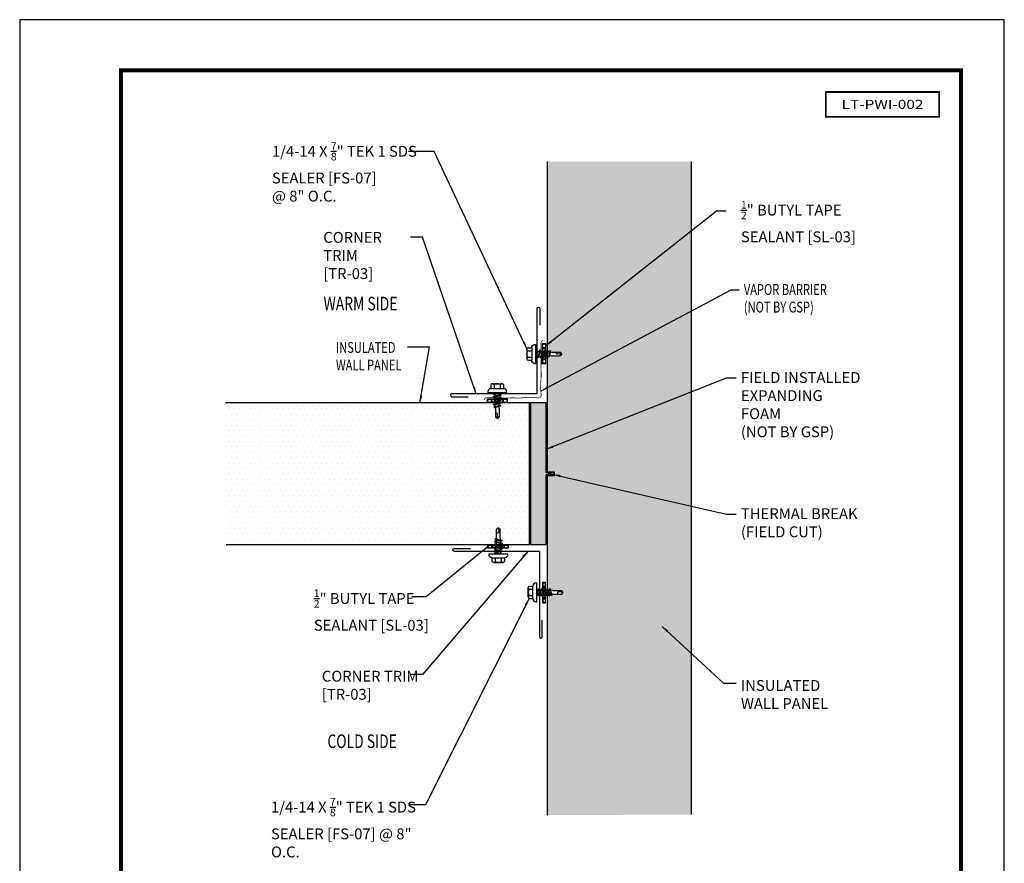
# Model space of a CAD drawing. Units: inches. Extents: x 0 to 34, y 0 to 44.
# Drawn here: x 0 to 34, y 14.9 to 44 of the extents above; entities that cross this region are included whole.
import ezdxf
from ezdxf.enums import TextEntityAlignment as Align

# ---------------------------------------------------------------- set-up
doc = ezdxf.new("R2010")
doc.units = ezdxf.units.IN
doc.header["$LTSCALE"] = 2
doc.header["$MEASUREMENT"] = 0
doc.layers.get('0').update_dxf_attribs({"linetype": 'CONTINUOUS'})
doc.layers.get('DEFPOINTS').update_dxf_attribs({"linetype": 'CONTINUOUS'})
for name, color, linetype in [('BORDERLINE', 2, 'CONTINUOUS'), ('BUTYL', 9, 'CONTINUOUS'), ('FASTENER', 9, 'CONTINUOUS'), ('hatch', 8, 'CONTINUOUS'), ('PANEL', 11, 'CONTINUOUS'), ('SEAL', 7, 'CONTINUOUS'), ('SEALANT', 8, 'CONTINUOUS'), ('T-BLK', 2, 'CONTINUOUS'), ('TEXT', 2, 'CONTINUOUS'), ('TRIM', 6, 'CONTINUOUS')]:
    doc.layers.add(name, color=color, linetype=linetype)
doc.styles.add('ROMAND', font='romand', dxfattribs={"height": 0.075})
doc.styles.add('ROMANS', font='ROMANS.SHX', dxfattribs={"width": 0.75})
doc.styles.add('TEXT1', font='ROMANS', dxfattribs={"width": 0.75, "height": 0.375})
doc.dimstyles.new('PLAN', dxfattribs={"dimtxt": 0.09375, "dimasz": 0.0625, "dimexe": 0.0625, "dimexo": 0.125, "dimgap": 0.0625, "dimtad": 1, "dimdec": 4, "dimzin": 3, "dimdsep": 46, "dimlunit": 4, "dimtxsty": 'TEXT1', "dimblk": 'ARCHTICK', "dimcen": 0.0625, "dimclrd": 7, "dimclre": 7, "dimclrt": 256, "dimadec": 3, "dimazin": 0, "dimtfac": 0.666667, "dimtdec": 4, "dimtmove": 0, "dimatfit": 2, "dimfxl": 0, "dimtvp": 1, "dimfrac": 2, "dimtolj": 1, "dimtzin": 3, "dimarcsym": 0})

# ---------------------------------------------------------------- blocks, each defined once
blk = doc.blocks.new('_ArchTick')
at = {"color": 0, "const_width": 0.15}
blk.add_lwpolyline([(-0.5, -0.5), (0.5, 0.5)], dxfattribs=at)
blk = doc.blocks.new('MB_DW4')
at = {"layer": 'FASTENER'}
for p, q in [((-0.326, 0.071), (-0.326, 0.037)), ((-0.326, 0.037), (0.322, 0.037)), ((-0.226, 0.171), (0.214, 0.171)), ((-0.217, 0.305), (-0.217, 0.171)), ((-0.163, 0.337), (0.159, 0.337)), ((-0.141, -0.014), (0.037, 0.037)), ((-0.108, 0.305), (-0.108, 0.171)), ((-0.105, -0.034), (0.137, 0.035)), ((-0.088, 0.037), (-0.088, 0.001)), ((-0.088, 0.037), (0.085, 0.037)), ((0.085, 0.037), (0.134, 0.037)), ((0.085, 0.02), (0.085, -0.041)), ((0.105, 0.305), (0.105, 0.171)), ((0.137, 0.035), (0.134, 0.037)), ((0.214, 0.305), (0.214, 0.171)), ((0.322, 0.071), (0.322, 0.037)), ((-0.105, -0.034), (-0.141, -0.014)), ((-0.141, -0.105), (0.102, -0.036)), ((-0.105, -0.125), (-0.141, -0.105)), ((-0.141, -0.196), (0.102, -0.127)), ((-0.105, -0.216), (-0.141, -0.196)), ((-0.141, -0.287), (0.102, -0.217)), ((-0.105, -0.307), (-0.141, -0.287)), ((-0.141, -0.378), (0.102, -0.308)), ((-0.105, -0.125), (0.137, -0.056)), ((-0.105, -0.216), (0.137, -0.147)), ((-0.105, -0.307), (0.137, -0.238)), ((-0.105, -0.398), (0.137, -0.328)), ((-0.088, -0.029), (-0.088, -0.09)), ((-0.088, -0.12), (-0.088, -0.181)), ((-0.084, -0.27), (-0.088, -0.211)), ((-0.078, -0.36), (-0.082, -0.3)), ((0.077, -0.315), (0.082, -0.253)), ((0.084, -0.223), (0.085, -0.211)), ((0.085, -0.071), (0.085, -0.131)), ((0.085, -0.162), (0.085, -0.211)), ((0.137, -0.056), (0.102, -0.036)), ((0.137, -0.147), (0.102, -0.127)), ((0.137, -0.238), (0.102, -0.217)), ((0.137, -0.328), (0.102, -0.308)), ((-0.105, -0.398), (-0.141, -0.378)), ((-0.122, -0.463), (0.089, -0.403)), ((-0.086, -0.483), (-0.122, -0.463)), ((-0.086, -0.483), (0.124, -0.423)), ((-0.071, -0.449), (-0.075, -0.389)), ((-0.066, -0.516), (-0.069, -0.478)), ((-0.066, -0.516), (-0.066, -0.82)), ((0.063, -0.515), (0.068, -0.439)), ((0.063, -0.516), (0.063, -0.82)), ((0.071, -0.408), (0.075, -0.346)), ((0.124, -0.423), (0.089, -0.403)), ((-0.002, -0.866), (-0.066, -0.82)), ((-0.003, -0.854), (0.009, -0.714)), ((-0.002, -0.866), (0.063, -0.82))]:
    blk.add_line(p, q, dxfattribs=at)
for centre, radius, start, end in [((-0.226, 0.071), 0.1, 90, 180), ((-0.163, 0.274), 0.0628, 29.8754, 150.1246), ((-0.002, 0.141), 0.196, 56.9974, 123.0026), ((0.159, 0.274), 0.0628, 29.8754, 150.1246), ((0.222, 0.071), 0.1, 0, 90), ((-0.036, -0.723), 0.0461, 11.1445, 130.906), ((0.073, -0.516), 0.01, 175.9484, 180), ((0.039, -0.855), 0.0422, 55.4585, 194.8454)]:
    blk.add_arc(centre, radius, start, end, dxfattribs=at)
blk = doc.blocks.new('A$C4D2917E5')
at = {"layer": 'BUTYL'}
blk.add_lwpolyline([(-0.346, 0.055), (0.352, 0.055), (0.352, -0.053), (-0.346, -0.053)], close=True, dxfattribs=at)
for centre in [(-0.255, 0.001), (-0.126, 0.001), (0.002, 0.001), (0.131, 0.001), (0.259, 0.001)]:
    blk.add_ellipse(centre, major_axis=(-0.088, 0), ratio=0.552935, dxfattribs=at)
blk = doc.blocks.new('A$C71D95179')
at = {"layer": 'BORDERLINE', "const_width": 0.14}
blk.add_lwpolyline([(-16.67, -25.629), (12.33, -25.629), (12.33, 15.371), (-16.67, 15.371)], close=True, dxfattribs=at)
at = {"layer": 'TEXT', "const_width": 0.0625}
blk.add_lwpolyline([(7.669, 13.76), (11.58, 13.76), (11.58, 14.621), (7.669, 14.621)], close=True, dxfattribs=at)
at = {"layer": 'T-BLK', "color": 6, "style": 'ROMAND', "width": 1.25}
for tag, height, p in [('DWGNO', 0.312, (9.624, 14.191)), ('TITLE', 0.625, (2.086, -18.084))]:
    blk.add_attdef(tag, text='', height=height, dxfattribs=at).set_placement(p, align=Align.MIDDLE_CENTER)
at = {"layer": 'T-BLK', "style": 'ROMANS', "width": 0.75}
for tag, p in [('APPLICATION', (-4.744, -19.72)), ('NOTES', (3.746, -19.72)), ('REV_MARK', (3.746, -20.858)), ('REV_DATE', (7.872, -20.858)), ('DRAFTSPERS', (-5.699, -21.997)), ('DRAW_DATE', (3.103, -21.997)), ('RELEASE_DATE', (3.103, -23.135))]:
    blk.add_attdef(tag, p, '', height=0.312, dxfattribs=at)
at = {"layer": 'TEXT', "style": 'TEXT1', "width": 0.75}
for tag, p in [('SCALE', (-5.7, -20.857)), ('CHECKER', (-5.7, -23.133))]:
    blk.add_attdef(tag, p, '', height=0.312, dxfattribs=at)

msp = doc.modelspace()

# ---------------------------------------------------------------- hatches: boundary and pattern name
at = {"layer": 'hatch'}
h = msp.add_hatch(dxfattribs=at)
h.set_pattern_fill('DOTS', color=256, scale=3, style=0)
h.paths.add_polyline_path([(23.196, 39.097), (18.211, 39.097), (18.211, 32.491), (18.253, 32.488), (18.272, 32.551), (18.292, 32.516), (18.283, 32.486), (18.343, 32.482), (18.357, 32.533), (18.377, 32.497), (18.372, 32.48), (18.409, 32.477), (18.714, 32.477), (18.759, 32.412), (18.714, 32.348), (18.41, 32.348, 0.01768), (18.409, 32.348), (18.333, 32.342), (18.317, 32.286), (18.297, 32.322), (18.302, 32.34), (18.24, 32.336), (18.222, 32.273), (18.211, 32.292), (18.211, 24.345), (18.222, 24.365), (18.24, 24.302), (18.302, 24.298), (18.297, 24.316), (18.317, 24.351), (18.333, 24.295), (18.409, 24.29, 0.01768), (18.41, 24.29), (18.714, 24.29), (18.761, 24.223), (18.758, 24.223), (18.714, 24.161), (18.409, 24.161), (18.372, 24.158), (18.377, 24.141), (18.357, 24.105), (18.343, 24.156), (18.283, 24.152), (18.292, 24.122), (18.272, 24.086), (18.253, 24.15), (18.211, 24.147), (18.211, 16.532), (23.196, 16.546)])
h = msp.add_hatch(dxfattribs=at)
h.set_pattern_fill('DOTS', color=256, scale=3, style=0)
h.paths.add_polyline_path([(17.609, 30.763), (16.612, 30.763), (16.61, 30.734), (16.635, 30.742), (16.671, 30.721), (16.608, 30.704), (16.604, 30.642), (16.622, 30.647), (16.657, 30.627), (16.602, 30.611), (16.596, 30.535, 0.01768), (16.596, 30.534), (16.596, 30.23), (16.529, 30.182), (16.529, 30.186), (16.467, 30.23), (16.467, 30.534), (16.464, 30.572), (16.447, 30.567), (16.411, 30.587), (16.462, 30.601), (16.458, 30.661), (16.428, 30.652), (16.392, 30.672), (16.456, 30.69), (16.452, 30.75), (16.428, 30.743), (16.392, 30.763), (7.105, 30.763), (7.132, 25.875), (16.392, 25.875), (16.428, 25.895), (16.452, 25.888), (16.456, 25.947), (16.392, 25.965), (16.428, 25.985), (16.458, 25.977), (16.462, 26.036), (16.604, 25.996), (16.608, 25.934), (16.671, 25.916), (16.635, 25.896), (16.61, 25.903), (16.612, 25.875), (17.609, 25.875)])
h.paths.add_polyline_path([(16.596, 26.408, -0.553716), (16.531, 26.436), (16.542, 26.302, -0.575963), (16.467, 26.276), (16.467, 26.103), (16.464, 26.066), (16.602, 26.027), (16.596, 26.103)], flags=16)
h = msp.add_hatch(dxfattribs=at)
h.set_pattern_fill('GRAVEL', color=256, scale=0.2, angle=90, style=0)
h.set_pattern_definition([(318.0128, (-324.503542, -1.720225), (1.8000002683, -1.5999996464), [0.0269072, -2.6638176]), (274.9697, (-324.483542, -1.738225), (-0.1999982614, 2.4000002103), [0.0461736, -4.571185]), (222.5104, (-324.479542, -1.784225), (2.20000173477, 1.99999814367), [0.0325576, -3.2232064]), (357.2737, (-324.429542, -1.862225), (-4.000000059, 0.19999920355), [0.0420476, -4.1627116]), (22.8337, (-324.387542, -1.864225), (-2.39999928236, -1.0000019811), [0.041231, -4.0818746]), (87.2737, (-324.349542, -1.848225), (-0.19999920355, -4.000000059), [0.0420476, -4.1627116]), (127.6942, (-324.347542, -1.806225), (1.99999808103, -2.60000146912), [0.0556058, -5.5049698]), (162.2553, (-324.381542, -1.762225), (-4.39999924625, 1.40000215254), [0.0524976, -5.1972642]), (211.4296, (-324.431542, -1.746225), (-2.5999990073, -1.60000164684), [0.04219, -4.1768146]), (265.2364, (-324.467542, -1.768225), (0.1999983065, 2.2000001893), [0.0481664, -2.3601526]), (312.3974, (-324.471542, -1.816225), (2.1999984164, -2.40000147021), [0.0622896, -6.166675]), (228.8141, (-324.427542, -1.664225), (-1.1999994627, -1.4000005894), [0.0212602, -2.1047688]), (261.4692, (-324.441542, -1.680225), (0.400001582, 2.59999965696), [0.0404474, -4.0043022]), (315, (-324.44754, -1.72022), (0.20000006, -3e-17), [0.0282842, -0.2545584]), (293.1986, (-324.471542, -1.734225), (-0.400000265, 0.9999999461), [0.0152316, -1.507923]), (21.8014, (-324.465542, -1.748225), (-0.6000000546, -0.199999982), [0.0215406, -1.0554924]), (120.9638, (-324.445542, -1.740225), (-0.4000004967, 0.5999996045), [0.0349858, -1.1312046]), (251.5651, (-324.46354, -1.710225), (0.199999681, 0.400000087), [0.0252982, -0.6071574]), (106.3895, (-324.465542, -1.864225), (-0.59999854196, 2.0000004397), [0.03544, -3.508569]), (160.3462, (-324.475542, -1.830225), (2.2000004271, -0.7999990495), [0.0297322, -2.9434816]), (23.1986, (-324.503542, -1.710225), (-0.9999999461, -0.400000265), [0.030463, -1.4926916]), (73.6105, (-324.475542, -1.698225), (-0.59999854196, -2.0000004397), [0.03544, -3.508569]), (69.444, (-324.341542, -1.864225), (-0.3999991993, -1.0000003689), [0.034176, -1.6746248]), (24.7751, (-324.329542, -1.832225), (-2.20000068437, -0.99999843785), [0.0286356, -2.8349286]), (156.8014, (-324.303542, -1.708225), (-0.9999999461, 0.400000265), [0.030463, -1.4926916]), (107.354, (-324.331542, -1.696225), (0.79999890045, -2.6000004038), [0.0335262, -3.3190848]), (159.444, (-324.303542, -1.806225), (1.0000003689, -0.3999991993), [0.017088, -1.6917128]), (191.3099, (-324.303542, -1.720225), (-0.8000001504, -0.1999995264), [0.010198, -1.0096058]), (255.9638, (-324.31354, -1.722225), (0.1999996115, 0.600000109), [0.041231, -0.78339]), (276.009, (-324.323542, -1.762225), (-0.1999998635, 1.99999995018), [0.03821, -3.7827846]), (33.6901, (-324.42754, -1.740225), (-0.399999912, -0.200000267), [0.0288444, -0.6922658]), (83.1572, (-324.403542, -1.724225), (0.40000159958, 3.3999998731), [0.0503588, -4.9855126]), (150.9454, (-324.397542, -1.674225), (1.4000000769, -0.8000000054), [0.0205912, -2.0385348]), (180, (-324.41554, -1.66422), (-0.2, -0.2), [0.012, -0.188]), (210.2564, (-324.329542, -1.766225), (1.4000004912, 0.79999897736), [0.0277848, -2.750704]), (138.0128, (-324.353542, -1.780225), (-1.8000002683, 1.5999996464), [0.0538144, -2.6369104]), (90, (-324.39354, -1.74422), (-0.2, 0.2), [0.052, -0.148]), (55.3048, (-324.393542, -1.692225), (-1.4000017219, -1.9999988518), [0.0316228, -3.1306548]), (344.0546, (-324.375542, -1.666225), (0.8000000253, -0.1999999779), [0.0291204, -1.4269016]), (297.646, (-324.347542, -1.674225), (2.00000154263, -3.79999916144), [0.047413, -4.6938948]), (265.4261, (-324.325542, -1.716225), (-0.19999896023, -2.60000011166), [0.0501598, -4.9658148])])
h.paths.add_polyline_path([(18.181, 30.763), (17.636, 30.763), (17.636, 25.871), (18.181, 25.871)])
h = msp.add_hatch(dxfattribs=at)
h.set_pattern_fill('GRAVEL', color=256, scale=0.2, angle=90, style=0)
h.set_pattern_definition([(318.0128, (-396.503542, -0.159542), (1.8000002683, -1.59999964643), [0.0269072, -2.6638176]), (274.9697, (-396.483542, -0.177542), (-0.1999982614, 2.4000002103), [0.0461736, -4.571185]), (222.5104, (-396.479542, -0.223542), (2.20000173477, 1.99999814367), [0.0325576, -3.2232064]), (357.2737, (-396.429542, -0.301542), (-4.000000059, 0.19999920355), [0.0420476, -4.1627116]), (22.8337, (-396.387542, -0.303542), (-2.39999928236, -1.00000198109), [0.041231, -4.0818746]), (87.2737, (-396.349542, -0.287542), (-0.19999920355, -4.000000059), [0.0420476, -4.1627116]), (127.6942, (-396.347542, -0.245542), (1.99999808103, -2.60000146912), [0.0556058, -5.5049698]), (162.2553, (-396.381542, -0.201542), (-4.39999924625, 1.40000215254), [0.0524976, -5.1972642]), (211.4296, (-396.431542, -0.185542), (-2.5999990073, -1.60000164684), [0.04219, -4.1768146]), (265.2364, (-396.467542, -0.207542), (0.1999983065, 2.20000018926), [0.0481664, -2.3601526]), (312.3974, (-396.471542, -0.255542), (2.1999984164, -2.40000147021), [0.0622896, -6.166675]), (228.8141, (-396.427542, -0.103542), (-1.1999994627, -1.4000005894), [0.0212602, -2.1047688]), (261.4692, (-396.441542, -0.119542), (0.400001582, 2.59999965696), [0.0404474, -4.0043022]), (315, (-396.44754, -0.15954), (0.20000006, -3e-17), [0.0282842, -0.2545584]), (293.1986, (-396.471542, -0.173542), (-0.400000265, 0.9999999461), [0.0152316, -1.507923]), (21.8014, (-396.465542, -0.187542), (-0.6000000546, -0.199999982), [0.0215406, -1.0554924]), (120.9638, (-396.445542, -0.179542), (-0.4000004967, 0.5999996045), [0.0349858, -1.1312046]), (251.5651, (-396.46354, -0.14954), (0.199999681, 0.400000087), [0.0252982, -0.6071574]), (106.3895, (-396.465542, -0.303542), (-0.59999854196, 2.00000043968), [0.03544, -3.508569]), (160.3462, (-396.475542, -0.269542), (2.2000004271, -0.79999904947), [0.0297322, -2.9434816]), (23.1986, (-396.503542, -0.149542), (-0.9999999461, -0.400000265), [0.030463, -1.4926916]), (73.6105, (-396.475542, -0.137542), (-0.59999854196, -2.00000043968), [0.03544, -3.508569]), (69.444, (-396.341542, -0.303542), (-0.3999991993, -1.0000003689), [0.034176, -1.6746248]), (24.7751, (-396.329542, -0.271542), (-2.20000068437, -0.99999843785), [0.0286356, -2.8349286]), (156.8014, (-396.303542, -0.147542), (-0.9999999461, 0.400000265), [0.030463, -1.4926916]), (107.354, (-396.331542, -0.135542), (0.79999890045, -2.60000040382), [0.0335262, -3.3190848]), (159.444, (-396.303542, -0.245542), (1.0000003689, -0.3999991993), [0.017088, -1.6917128]), (191.3099, (-396.303542, -0.159542), (-0.8000001504, -0.1999995264), [0.010198, -1.0096058]), (255.9638, (-396.31354, -0.16154), (0.1999996115, 0.600000109), [0.041231, -0.78339]), (276.009, (-396.323542, -0.201542), (-0.1999998635, 1.99999995018), [0.03821, -3.7827846]), (33.6901, (-396.42754, -0.17954), (-0.3999999116, -0.200000267), [0.0288444, -0.6922658]), (83.1572, (-396.403542, -0.163542), (0.40000159958, 3.3999998731), [0.0503588, -4.9855126]), (150.9454, (-396.397542, -0.113542), (1.4000000769, -0.8000000054), [0.0205912, -2.0385348]), (180, (-396.41554, -0.10354), (-0.2, -0.2), [0.012, -0.188]), (210.2564, (-396.329542, -0.205542), (1.40000049117, 0.79999897736), [0.0277848, -2.750704]), (138.0128, (-396.353542, -0.219542), (-1.8000002683, 1.59999964643), [0.0538144, -2.6369104]), (90, (-396.39354, -0.18354), (-0.2, 0.2), [0.052, -0.148]), (55.3048, (-396.393542, -0.131542), (-1.4000017219, -1.9999988518), [0.0316228, -3.1306548]), (344.0546, (-396.375542, -0.105542), (0.8000000253, -0.1999999779), [0.0291204, -1.4269016]), (297.646, (-396.347542, -0.113542), (2.00000154263, -3.79999916144), [0.047413, -4.6938948]), (265.4261, (-396.325542, -0.155542), (-0.19999896023, -2.60000011166), [0.0501598, -4.9658148])])
h.paths.add_polyline_path([(18.447, 28.36), (18.181, 28.36), (18.181, 28.278), (18.447, 28.278)])

# ---------------------------------------------------------------- linework, layer by layer
at = {"layer": 'DEFPOINTS'}
msp.add_lwpolyline([(0, 0), (34, 0), (34, 44), (0, 44)], close=True, dxfattribs=at)
at = {"layer": 'FASTENER'}
for points in [[(18.181, 28.36), (18.181, 30.763), (17.636, 30.763), (17.636, 25.871), (18.181, 25.871), (18.181, 28.278)], [(18.181, 28.278), (18.447, 28.278), (18.447, 28.36), (18.181, 28.36)]]:
    msp.add_lwpolyline(points, dxfattribs=at)
at = {"layer": 'PANEL'}
for points in [[(18.211, 39.097), (18.211, 28.374)], [(23.196, 16.546), (23.196, 39.097)], [(17.609, 25.875), (17.609, 25.875), (17.609, 30.763), (7.105, 30.763)], [(18.211, 28.264), (18.47, 28.264), (18.47, 28.374), (18.211, 28.374)], [(18.211, 28.264), (18.211, 16.532)], [(7.132, 25.875), (17.609, 25.875)]]:
    msp.add_lwpolyline(points, dxfattribs=at)
at = {"layer": 'SEALANT', "const_width": 0.025}
msp.add_lwpolyline([(18.082, 32.925, 0.372273), (18.002, 32.823, 0.020847), (18.002, 32.485, -0.019388), (18.002, 31.905, -0.038561), (18.002, 31.563, 0.071553), (18.002, 31.094, -0.238553), (17.981, 30.958, -0.285191), (17.851, 30.942, 0.071649), (17.381, 30.942, -0.038561), (17.039, 30.942, -0.019972), (16.475, 30.942, 0.020847), (16.138, 30.942, 0.372273), (16.035, 30.862)], format="xyb", dxfattribs=at)
at = {"layer": 'TRIM'}
for points in [[(17.866, 31.078), (17.866, 34.021, -1), (17.966, 34.021), (17.966, 33.454)], [(17.866, 31.078), (14.922, 31.078, 1), (14.922, 30.978), (15.49, 30.978)], [(17.945, 25.639), (15.002, 25.639, -1), (15.002, 25.739), (15.569, 25.739)], [(17.945, 25.639), (17.945, 22.696, 1), (18.045, 22.696), (18.045, 23.263)]]:
    msp.add_lwpolyline(points, format="xyb", dxfattribs=at)

# ---------------------------------------------------------------- block references
at = {"layer": 'BUTYL'}
for p, rotation in [((18.109, 32.465), 90.00000000000061), ((16.521, 25.803), 180)]:
    msp.add_blockref('A$C4D2917E5', p, dxfattribs=dict(at, rotation=rotation))
at = {"layer": 'BUTYL', "xscale": -1}
msp.add_blockref('A$C4D2917E5', (16.496, 30.835), dxfattribs=at)
at = {"layer": 'BUTYL', "xscale": -1, "rotation": 89.99999999999937}
msp.add_blockref('A$C4D2917E5', (18.109, 24.215), dxfattribs=at)
at = {"layer": 'FASTENER', "xscale": -1}
for p, rotation in [((17.852, 32.452), 90.00000000000064), ((16.533, 25.588), 180)]:
    msp.add_blockref('MB_DW4', p, dxfattribs=dict(at, rotation=rotation))
at = {"layer": 'FASTENER'}
msp.add_blockref('MB_DW4', (16.491, 31.092), dxfattribs=at)
at = {"layer": 'FASTENER', "rotation": 89.99999999999937}
msp.add_blockref('MB_DW4', (17.894, 24.227), dxfattribs=at)
at = {"layer": 'SEAL'}
ref = msp.add_blockref('A$C71D95179', (20.17, 26.884), dxfattribs=at)
ref.add_attrib('DWGNO', 'LT-PWI-002', dxfattribs={"layer": 'T-BLK', "color": 6, "height": 0.3125, "style": 'ROMAND', "width": 1.25}).set_placement((29.794, 41.075), align=Align.MIDDLE_CENTER)

# ---------------------------------------------------------------- texts
at = {"layer": 'TEXT', "style": 'TEXT1', "width": 0.75}
for s, height, p in [('VAPOR BARRIER', 0.375, (25.006, 34.494)), ('%%UWARM SIDE', 0.46875, (10.493, 33.961)), ('(NOT BY GSP)', 0.375, (25.006, 33.887)), ('INSULATED', 0.375, (10.921, 32.493)), ('WALL PANEL', 0.375, (10.921, 31.885)), ('%%UCOLD SIDE', 0.46875, (10.626, 18.846))]:
    msp.add_text(s, height=height, dxfattribs=at).set_placement(p)
at = {"layer": 'TEXT', "char_height": 0.375, "attachment_point": 1, "style": 'TEXT1'}
for s, width, insert in [('\\A1;1/4-14 X {\\H0.7x;\\S7/8;}" TEK 1 SDS SEALER [FS-07]\\P@ 8" O.C.', 5.0794, (8.71, 39.77)), ('\\A1;{\\H0.7x;\\S1/2;}" BUTYL TAPE \\PSEALANT [SL-03]', 4.28532, (24.905, 37.739)), ('\\A1;CORNER TRIM\\P[TR-03]', 2.95432, (10.483, 36.669)), ('FIELD INSTALLED EXPANDING FOAM\\P(NOT BY GSP)', 4.28532, (24.905, 31.83)), ('THERMAL BREAK (FIELD CUT)', 4.28532, (24.905, 27.126)), ('\\A1;{\\H0.7x;\\S1/2;}" BUTYL TAPE SEALANT [SL-03]', 5.0794, (10.156, 24.325)), ('\\A1;CORNER TRIM\\P[TR-03]', 5.0794, (10.433, 21.514)), ('INSULATED WALL PANEL', 3.08037, (24.905, 21.195)), ('\\A1;1/4-14 X {\\H0.7x;\\S7/8;}" TEK 1 SDS SEALER [FS-07] @ 8" O.C.', 5.0794, (8.677, 17.121))]:
    msp.add_mtext_dynamic_manual_height_columns(s, width=width, gutter_width=1.875, heights=[0], dxfattribs=dict(at, insert=insert))

# ---------------------------------------------------------------- leaders
at = {"layer": 'TEXT'}
for points in [[(17.516, 32.628), (14.307, 39.453), (13.424, 39.453)], [(18.156, 32.731), (24.066, 37.403), (24.397, 37.403)], [(15.765, 31.078), (13.91, 36.488), (13.496, 36.488)], [(18.003, 31.177), (24.563, 34.669), (24.846, 34.669)], [(13.82, 30.763), (14.149, 32.687), (13.387, 32.687)], [(18.181, 29.164), (24.406, 31.629), (24.746, 31.629)], [(18.425, 28.295), (24.406, 26.926), (24.746, 26.926)], [(17.542, 25.639), (13.91, 21.382), (13.496, 21.382)], [(16.174, 25.801), (14.036, 24.073), (13.538, 24.073)], [(17.589, 24.01), (14.018, 16.889), (13.421, 16.889)], [(22.187, 23.048), (24.306, 21.091), (24.746, 21.091)]]:
    msp.add_leader(points, dimstyle='PLAN', override={"dimscale": 4}, dxfattribs=at)

doc.saveas('drawing.dxf')
